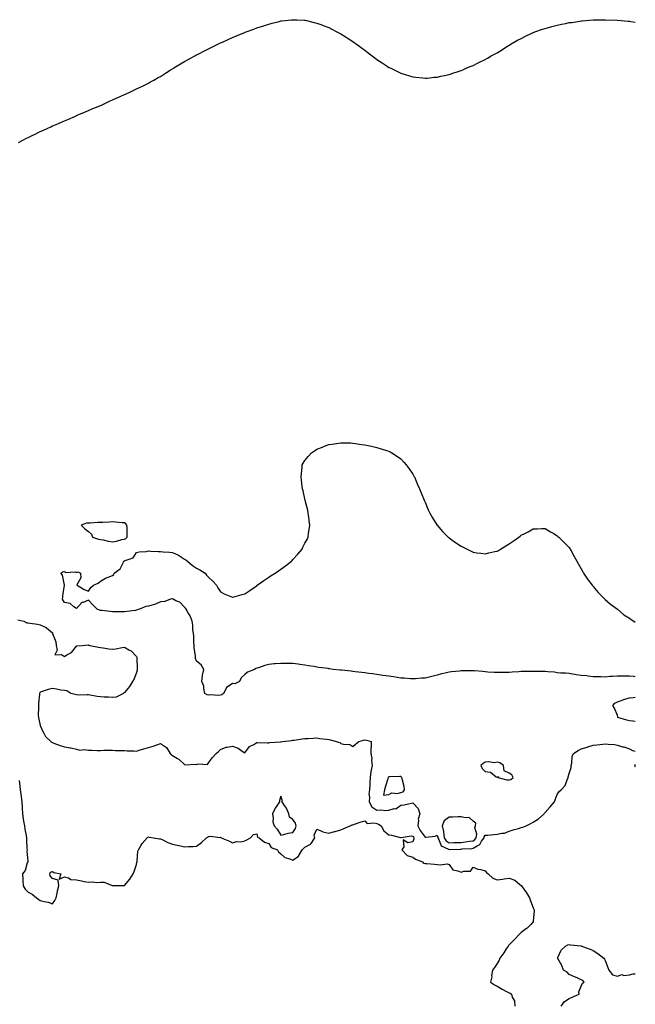
# Model space of a CAD drawing. Units: inches. Extents: x 984323 to 986963, y 7297898 to 7300538.
# Drawn here: x 986451 to 986963, y 7298453 to 7299272 of the extents above; entities that cross this region are included whole.
import ezdxf

# ---------------------------------------------------------------- set-up
doc = ezdxf.new("R2010")
doc.units = ezdxf.units.IN
doc.header["$MEASUREMENT"] = 0
doc.layers.add('Contour_98437297', color=7, linetype='Continuous', true_color=0x855861)

msp = doc.modelspace()

# ---------------------------------------------------------------- linework, layer by layer
at = {"layer": 'Contour_98437297'}
for points in [[(986449.96, 7299170.01, 3185), (986453.63, 7299171.92, 3185), (986456.52, 7299173.45, 3185), (986458.05, 7299174.24, 3185), (986462.41, 7299176.28, 3185), (986463.28, 7299176.69, 3185), (986468.05, 7299178.99, 3185), (986470.05, 7299179.92, 3185), (986474.35, 7299181.92, 3185), (986476.85, 7299183.12, 3185), (986478.05, 7299183.71, 3185), (986481.17, 7299185.05, 3185), (986483.8, 7299186.17, 3185), (986488.05, 7299187.99, 3185), (986490.8, 7299189.17, 3185), (986497.22, 7299191.92, 3185), (986497.79, 7299192.18, 3185), (986498.05, 7299192.3, 3185), (986498.71, 7299192.58, 3185), (986504.83, 7299195.14, 3185), (986508.05, 7299196.58, 3185), (986511.8, 7299198.17, 3185), (986516.16, 7299200.03, 3185), (986518.05, 7299200.81, 3185), (986518.85, 7299201.12, 3185), (986520.61, 7299201.92, 3185), (986525.7, 7299204.27, 3185), (986528.05, 7299205.44, 3185), (986532.59, 7299207.38, 3185), (986534.36, 7299208.23, 3185), (986538.05, 7299209.92, 3185), (986539.45, 7299210.52, 3185), (986542.41, 7299211.92, 3185), (986546.27, 7299213.7, 3185), (986548.05, 7299214.51, 3185), (986553.05, 7299216.92, 3185), (986558.05, 7299219.42, 3185), (986559.66, 7299220.31, 3185), (986562.52, 7299221.92, 3185), (986566.08, 7299223.89, 3185), (986568.05, 7299224.95, 3185), (986572.28, 7299227.69, 3185), (986576.11, 7299229.98, 3185), (986578.05, 7299231.14, 3185), (986578.51, 7299231.46, 3185), (986579.2, 7299231.92, 3185), (986584.59, 7299235.38, 3185), (986588.05, 7299237.43, 3185), (986590.91, 7299239.06, 3185), (986596.51, 7299241.92, 3185), (986597.51, 7299242.46, 3185), (986598.05, 7299242.74, 3185), (986599.79, 7299243.66, 3185), (986604.05, 7299245.92, 3185), (986608.05, 7299247.92, 3185), (986610.72, 7299249.25, 3185), (986616.21, 7299251.92, 3185), (986617.45, 7299252.52, 3185), (986618.05, 7299252.8, 3185), (986619.66, 7299253.53, 3185), (986624.33, 7299255.64, 3185), (986628.05, 7299257.26, 3185), (986631.34, 7299258.63, 3185), (986637.36, 7299261.23, 3185), (986638.05, 7299261.52, 3185), (986638.34, 7299261.63, 3185), (986639.16, 7299261.92, 3185), (986645.7, 7299264.27, 3185), (986648.05, 7299265.18, 3185), (986652.89, 7299266.76, 3185), (986658.05, 7299268.48, 3185), (986660.91, 7299269.06, 3185), (986666.8, 7299270.67, 3185), (986668.05, 7299270.99, 3185), (986668.92, 7299271.05, 3185), (986676.94, 7299271.92, 3185), (986677.94, 7299272.03, 3185), (986678.05, 7299272.05, 3185), (986678.17, 7299272.04, 3185), (986681.38, 7299271.92, 3185), (986687.8, 7299271.67, 3185), (986688.05, 7299271.66, 3185), (986688.41, 7299271.56, 3185), (986695.94, 7299269.81, 3185), (986698.05, 7299269.24, 3185), (986702.18, 7299267.79, 3185), (986703.45, 7299267.32, 3185), (986708.05, 7299265.53, 3185), (986710.41, 7299264.28, 3185), (986714.72, 7299261.92, 3185), (986716.91, 7299260.78, 3185), (986718.05, 7299260.19, 3185), (986722.39, 7299257.58, 3185), (986723.22, 7299257.09, 3185), (986728.05, 7299253.92, 3185), (986729.22, 7299253.09, 3185), (986730.82, 7299251.92, 3185), (986735.05, 7299248.92, 3185), (986738.05, 7299246.72, 3185), (986740.74, 7299244.61, 3185), (986744.15, 7299241.92, 3185), (986746.38, 7299240.25, 3185), (986748.05, 7299239.08, 3185), (986752.38, 7299236.25, 3185), (986756.51, 7299233.46, 3185), (986758.05, 7299232.41, 3185), (986758.36, 7299232.23, 3185), (986758.98, 7299231.92, 3185), (986765.09, 7299228.96, 3185), (986768.05, 7299227.58, 3185), (986772.38, 7299226.25, 3185), (986774.26, 7299225.71, 3185), (986778.05, 7299224.63, 3185), (986780.5, 7299224.37, 3185), (986786.3, 7299223.67, 3185), (986788.05, 7299223.46, 3185), (986789.72, 7299223.59, 3185), (986795.79, 7299224.18, 3185), (986798.05, 7299224.37, 3185), (986801.16, 7299225.03, 3185), (986804.26, 7299225.71, 3185), (986808.05, 7299226.5, 3185), (986812.11, 7299227.86, 3185), (986814.92, 7299228.8, 3185), (986818.05, 7299229.79, 3185), (986819.56, 7299230.41, 3185), (986822.93, 7299231.92, 3185), (986826.55, 7299233.42, 3185), (986828.05, 7299234.09, 3185), (986832.25, 7299236.12, 3185), (986833.32, 7299236.65, 3185), (986838.05, 7299239.03, 3185), (986839.9, 7299240.07, 3185), (986843.05, 7299241.92, 3185), (986846.3, 7299243.67, 3185), (986848.05, 7299244.66, 3185), (986852.56, 7299247.41, 3185), (986855.28, 7299249.15, 3185), (986858.05, 7299250.91, 3185), (986858.67, 7299251.3, 3185), (986859.64, 7299251.92, 3185), (986865.04, 7299254.93, 3185), (986868.05, 7299256.57, 3185), (986871.68, 7299258.29, 3185), (986877.01, 7299260.88, 3185), (986878.05, 7299261.4, 3185), (986878.42, 7299261.55, 3185), (986879.42, 7299261.92, 3185), (986885.84, 7299264.13, 3185), (986888.05, 7299264.82, 3185), (986892.01, 7299265.88, 3185), (986893.65, 7299266.32, 3185), (986898.05, 7299267.53, 3185), (986901.72, 7299268.25, 3185), (986905.11, 7299268.98, 3185), (986908.05, 7299269.62, 3185), (986910.1, 7299269.87, 3185), (986916.96, 7299270.83, 3185), (986918.05, 7299270.99, 3185), (986918.91, 7299271.06, 3185), (986927.96, 7299271.83, 3185), (986928.05, 7299271.84, 3185), (986928.13, 7299271.84, 3185), (986931.38, 7299271.92, 3185), (986937.89, 7299272.08, 3185), (986938.21, 7299272.08, 3185), (986947.89, 7299271.76, 3185), (986948.05, 7299271.75, 3185), (986948.24, 7299271.73, 3185), (986957.06, 7299270.93, 3185), (986958.05, 7299270.84, 3185), (986959.35, 7299270.62, 3185), (986963, 7299270.07, 3185)], [(986618.05, 7298710.53, 3184), (986616.45, 7298710.32, 3184), (986609.27, 7298710.7, 3184), (986608.05, 7298710.46, 3184), (986606.94, 7298710.81, 3184), (986604.96, 7298711.92, 3184), (986604.04, 7298715.93, 3184), (986604.09, 7298717.96, 3184), (986602.29, 7298721.92, 3184), (986602.93, 7298726.8, 3184), (986602.9, 7298727.07, 3184), (986604.07, 7298731.92, 3184), (986601.76, 7298735.63, 3184), (986598.05, 7298738.87, 3184), (986597.19, 7298741.06, 3184), (986597.11, 7298741.92, 3184), (986597, 7298742.97, 3184), (986596.13, 7298750, 3184), (986595.91, 7298751.92, 3184), (986595.76, 7298754.21, 3184), (986595.68, 7298759.55, 3184), (986595.51, 7298761.92, 3184), (986595.05, 7298764.92, 3184), (986594.89, 7298768.76, 3184), (986594.28, 7298771.92, 3184), (986592.65, 7298776.52, 3184), (986591.1, 7298778.87, 3184), (986589.4, 7298781.92, 3184), (986588.88, 7298782.75, 3184), (986588.05, 7298783.63, 3184), (986584.03, 7298787.9, 3184), (986580.91, 7298789.06, 3184), (986578.05, 7298790.58, 3184), (986576.43, 7298790.3, 3184), (986571.55, 7298788.42, 3184), (986568.05, 7298788.06, 3184), (986563.76, 7298786.21, 3184), (986561.84, 7298785.71, 3184), (986558.05, 7298784.44, 3184), (986555.86, 7298784.11, 3184), (986550.5, 7298781.92, 3184), (986548.61, 7298781.36, 3184), (986548.05, 7298781.17, 3184), (986547.14, 7298781.01, 3184), (986539.88, 7298780.09, 3184), (986538.05, 7298779.72, 3184), (986535.85, 7298779.72, 3184), (986530.18, 7298779.79, 3184), (986528.05, 7298779.8, 3184), (986526.26, 7298780.13, 3184), (986519.14, 7298780.83, 3184), (986518.05, 7298781, 3184), (986517.19, 7298781.06, 3184), (986515.22, 7298781.92, 3184), (986511.84, 7298785.71, 3184), (986508.05, 7298789.38, 3184), (986503.74, 7298787.61, 3184), (986502.55, 7298787.42, 3184), (986498.05, 7298782.55, 3184), (986495.91, 7298784.06, 3184), (986492.86, 7298786.73, 3184), (986488.05, 7298787.64, 3184), (986486.45, 7298790.32, 3184), (986486.82, 7298791.92, 3184), (986486.8, 7298793.17, 3184), (986488.04, 7298801.91, 3184), (986488.03, 7298801.94, 3184), (986486.46, 7298810.33, 3184), (986485.18, 7298811.92, 3184), (986486.85, 7298813.12, 3184), (986488.05, 7298813.61, 3184), (986488.69, 7298812.56, 3184), (986497.01, 7298812.96, 3184), (986498.05, 7298812.58, 3184), (986499.15, 7298813.02, 3184), (986501.35, 7298811.92, 3184), (986501.85, 7298808.12, 3184), (986498.36, 7298802.23, 3184), (986498.83, 7298801.92, 3184), (986504.5, 7298798.37, 3184), (986508.05, 7298797.05, 3184), (986509.99, 7298799.98, 3184), (986512.17, 7298801.92, 3184), (986516.27, 7298803.7, 3184), (986518.05, 7298805.37, 3184), (986522.19, 7298807.78, 3184), (986524.6, 7298808.47, 3184), (986528.05, 7298809.85, 3184), (986529.09, 7298810.88, 3184), (986529.51, 7298811.92, 3184), (986534.5, 7298815.47, 3184), (986537.14, 7298821.01, 3184), (986537.71, 7298821.92, 3184), (986537.88, 7298822.09, 3184), (986538.05, 7298822.13, 3184), (986538.54, 7298822.41, 3184), (986545.16, 7298824.81, 3184), (986548.05, 7298829.23, 3184), (986550.23, 7298829.74, 3184), (986556.2, 7298830.07, 3184), (986558.05, 7298830.4, 3184), (986559.64, 7298830.33, 3184), (986566.14, 7298830.01, 3184), (986568.05, 7298829.93, 3184), (986570.34, 7298829.63, 3184), (986575.59, 7298829.46, 3184), (986578.05, 7298829.07, 3184), (986583.05, 7298826.92, 3184), (986588.05, 7298823.54, 3184), (986589.14, 7298823.01, 3184), (986590.59, 7298821.92, 3184), (986594.52, 7298818.39, 3184), (986598.05, 7298816.15, 3184), (986600.83, 7298814.7, 3184), (986605.14, 7298811.92, 3184), (986606.4, 7298810.27, 3184), (986608.05, 7298808.62, 3184), (986611.47, 7298805.34, 3184), (986614.58, 7298801.92, 3184), (986615.76, 7298799.63, 3184), (986618.05, 7298796.33, 3184), (986620.91, 7298794.78, 3184), (986627.93, 7298792.04, 3184), (986628.05, 7298791.99, 3184), (986628.14, 7298792.01, 3184), (986635.88, 7298794.09, 3184), (986638.05, 7298794.65, 3184), (986642.41, 7298797.56, 3184), (986646.74, 7298800.61, 3184), (986648.05, 7298801.52, 3184), (986648.27, 7298801.7, 3184), (986648.57, 7298801.92, 3184), (986654.06, 7298805.91, 3184), (986658.05, 7298808.73, 3184), (986660.11, 7298809.86, 3184), (986663.47, 7298811.92, 3184), (986666.2, 7298813.77, 3184), (986668.05, 7298815.23, 3184), (986671.99, 7298817.98, 3184), (986676.86, 7298821.92, 3184), (986677.42, 7298822.55, 3184), (986678.05, 7298823.42, 3184), (986682.25, 7298827.72, 3184), (986685.77, 7298831.92, 3184), (986686.54, 7298833.43, 3184), (986688.05, 7298836.92, 3184), (986689.93, 7298840.04, 3184), (986690.82, 7298841.92, 3184), (986691.17, 7298845.05, 3184), (986691.74, 7298848.23, 3184), (986692.14, 7298851.92, 3184), (986691.74, 7298855.61, 3184), (986691.43, 7298858.54, 3184), (986690.96, 7298861.92, 3184), (986690.45, 7298864.32, 3184), (986688.69, 7298871.28, 3184), (986688.54, 7298871.92, 3184), (986688.43, 7298872.3, 3184), (986688.05, 7298873.66, 3184), (986686.61, 7298880.48, 3184), (986686.27, 7298881.92, 3184), (986685.99, 7298883.98, 3184), (986685.42, 7298889.29, 3184), (986685.02, 7298891.92, 3184), (986685.28, 7298894.69, 3184), (986685.84, 7298899.71, 3184), (986685.99, 7298901.92, 3184), (986686.69, 7298903.28, 3184), (986688.05, 7298905.5, 3184), (986690.98, 7298908.99, 3184), (986693.71, 7298911.92, 3184), (986696.24, 7298913.73, 3184), (986698.05, 7298914.91, 3184), (986702.86, 7298916.73, 3184), (986703.13, 7298916.84, 3184), (986708.05, 7298918.78, 3184), (986710.79, 7298919.18, 3184), (986716.16, 7298920.03, 3184), (986718.05, 7298920.31, 3184), (986719.72, 7298920.25, 3184), (986726.3, 7298920.17, 3184), (986728.05, 7298920.11, 3184), (986730.19, 7298919.78, 3184), (986735.13, 7298919, 3184), (986738.05, 7298918.55, 3184), (986742.29, 7298917.68, 3184), (986743.55, 7298917.42, 3184), (986748.05, 7298916.43, 3184), (986751.48, 7298915.35, 3184), (986756.09, 7298913.88, 3184), (986758.05, 7298913.28, 3184), (986758.95, 7298912.82, 3184), (986760.55, 7298911.92, 3184), (986765.05, 7298908.92, 3184), (986768.05, 7298906.92, 3184), (986770.44, 7298904.31, 3184), (986772.45, 7298901.92, 3184), (986774.82, 7298898.69, 3184), (986778.05, 7298894.15, 3184), (986778.82, 7298892.69, 3184), (986779.21, 7298891.92, 3184), (986780.05, 7298889.92, 3184), (986781.85, 7298885.72, 3184), (986783.53, 7298881.92, 3184), (986784.83, 7298878.7, 3184), (986787.39, 7298872.58, 3184), (986787.66, 7298871.92, 3184), (986787.77, 7298871.64, 3184), (986788.05, 7298871.01, 3184), (986790.79, 7298864.66, 3184), (986792.05, 7298861.92, 3184), (986794.15, 7298858.02, 3184), (986797.78, 7298852.19, 3184), (986797.93, 7298851.92, 3184), (986797.98, 7298851.85, 3184), (986798.05, 7298851.76, 3184), (986802.68, 7298846.55, 3184), (986807.68, 7298841.55, 3184), (986808.05, 7298841.24, 3184), (986810.33, 7298839.64, 3184), (986813.51, 7298837.38, 3184), (986818.05, 7298834.25, 3184), (986819.72, 7298833.59, 3184), (986823.05, 7298831.92, 3184), (986826.35, 7298830.22, 3184), (986828.05, 7298829.35, 3184), (986831.05, 7298828.92, 3184), (986834.59, 7298828.46, 3184), (986838.05, 7298828, 3184), (986841.26, 7298828.71, 3184), (986846.05, 7298829.92, 3184), (986848.05, 7298830.33, 3184), (986849.13, 7298830.84, 3184), (986850.82, 7298831.92, 3184), (986855.34, 7298834.63, 3184), (986858.05, 7298836.4, 3184), (986861.46, 7298838.51, 3184), (986866.05, 7298841.92, 3184), (986867.18, 7298842.79, 3184), (986868.05, 7298843.55, 3184), (986871.13, 7298845, 3184), (986873.78, 7298846.19, 3184), (986878.05, 7298848.67, 3184), (986881.23, 7298848.74, 3184), (986885.16, 7298849.03, 3184), (986888.05, 7298849.03, 3184), (986892.55, 7298846.42, 3184), (986895.19, 7298844.78, 3184), (986898.05, 7298843.03, 3184), (986898.63, 7298842.5, 3184), (986899.3, 7298841.92, 3184), (986908.05, 7298833.17, 3184), (986908.51, 7298832.38, 3184), (986908.77, 7298831.92, 3184), (986909.59, 7298830.38, 3184), (986912.01, 7298825.88, 3184), (986914.35, 7298821.92, 3184), (986915.61, 7298819.48, 3184), (986918.05, 7298815.46, 3184), (986919.24, 7298813.11, 3184), (986919.92, 7298811.92, 3184), (986923.15, 7298807.02, 3184), (986924.05, 7298805.92, 3184), (986927.23, 7298801.92, 3184), (986927.57, 7298801.44, 3184), (986928.05, 7298800.96, 3184), (986932.01, 7298795.88, 3184), (986935.97, 7298791.92, 3184), (986937.05, 7298790.92, 3184), (986938.05, 7298790.16, 3184), (986942.41, 7298786.28, 3184), (986948.05, 7298781.92, 3184), (986953.54, 7298777.41, 3184), (986958.05, 7298774.38, 3184), (986959.42, 7298773.29, 3184), (986961.65, 7298771.92, 3184), (986963, 7298771.14, 3184)], [(986449.32, 7298773.19, 3184), (986454.22, 7298771.92, 3184), (986456.85, 7298770.72, 3184), (986458.05, 7298770.61, 3184), (986459.69, 7298770.28, 3184), (986465.57, 7298769.44, 3184), (986468.05, 7298768.85, 3184), (986472.97, 7298766.84, 3184), (986474.97, 7298765, 3184), (986478.05, 7298762.28, 3184), (986478.2, 7298762.07, 3184), (986478.22, 7298761.92, 3184), (986478.26, 7298761.71, 3184), (986480.84, 7298754.71, 3184), (986481.21, 7298751.92, 3184), (986482.19, 7298747.78, 3184), (986480.1, 7298743.97, 3184), (986485.66, 7298744.31, 3184), (986488.05, 7298742.73, 3184), (986490.15, 7298744.02, 3184), (986494.09, 7298745.88, 3184), (986498.05, 7298751.15, 3184), (986498.37, 7298751.6, 3184), (986502.82, 7298751.92, 3184), (986507.74, 7298752.23, 3184), (986508.05, 7298752.19, 3184), (986508.28, 7298752.15, 3184), (986509.28, 7298751.92, 3184), (986516.53, 7298750.4, 3184), (986518.05, 7298750.02, 3184), (986520.25, 7298749.72, 3184), (986525.16, 7298749.03, 3184), (986528.05, 7298748.65, 3184), (986531, 7298748.97, 3184), (986536.15, 7298750.02, 3184), (986538.05, 7298750.27, 3184), (986541.75, 7298748.22, 3184), (986543.6, 7298747.47, 3184), (986548.05, 7298742.66, 3184), (986548.25, 7298742.12, 3184), (986548.29, 7298741.92, 3184), (986548.32, 7298741.65, 3184), (986548.48, 7298732.35, 3184), (986548.55, 7298731.92, 3184), (986548.56, 7298731.41, 3184), (986548.05, 7298729.33, 3184), (986545.99, 7298723.98, 3184), (986544.72, 7298721.92, 3184), (986542.25, 7298717.72, 3184), (986538.05, 7298712.72, 3184), (986537.53, 7298712.44, 3184), (986537.12, 7298711.92, 3184), (986531.02, 7298708.95, 3184), (986528.05, 7298708.5, 3184), (986524.87, 7298708.74, 3184), (986521.18, 7298708.79, 3184), (986518.05, 7298709, 3184), (986515.43, 7298709.3, 3184), (986509.49, 7298710.48, 3184), (986508.05, 7298710.68, 3184), (986507.04, 7298710.91, 3184), (986499.45, 7298710.52, 3184), (986498.05, 7298710.72, 3184), (986497.06, 7298710.93, 3184), (986493.48, 7298711.92, 3184), (986490.19, 7298714.06, 3184), (986488.05, 7298714.27, 3184), (986485.2, 7298714.77, 3184), (986481.53, 7298715.4, 3184), (986478.05, 7298716.01, 3184), (986474.69, 7298715.28, 3184), (986469.72, 7298713.59, 3184), (986468.05, 7298713.13, 3184), (986467.52, 7298712.45, 3184), (986467.36, 7298711.92, 3184), (986467.4, 7298711.27, 3184), (986466.4, 7298703.57, 3184), (986466.48, 7298701.92, 3184), (986466.62, 7298700.49, 3184), (986466.35, 7298693.62, 3184), (986466.48, 7298691.92, 3184), (986466.71, 7298690.58, 3184), (986468.05, 7298685.39, 3184), (986469.02, 7298682.89, 3184), (986469.31, 7298681.92, 3184), (986471.05, 7298678.92, 3184), (986472.31, 7298676.18, 3184), (986476.74, 7298671.92, 3184), (986477.44, 7298671.31, 3184), (986478.05, 7298671.06, 3184), (986479.36, 7298670.61, 3184), (986484.69, 7298668.56, 3184), (986488.05, 7298667.55, 3184), (986492.92, 7298666.79, 3184), (986493.34, 7298666.63, 3184), (986498.05, 7298665.5, 3184), (986500.98, 7298664.85, 3184), (986504.71, 7298665.26, 3184), (986508.05, 7298664.82, 3184), (986510.98, 7298664.85, 3184), (986515.36, 7298664.61, 3184), (986518.05, 7298664.63, 3184), (986520.79, 7298664.66, 3184), (986525.25, 7298664.72, 3184), (986528.05, 7298664.76, 3184), (986530.72, 7298664.59, 3184), (986535.42, 7298664.55, 3184), (986538.05, 7298664.39, 3184), (986540.34, 7298664.21, 3184), (986545.79, 7298664.18, 3184), (986548.05, 7298664.03, 3184), (986551.09, 7298664.96, 3184), (986554.06, 7298665.91, 3184), (986558.05, 7298667.07, 3184), (986561.94, 7298668.03, 3184), (986565.67, 7298669.54, 3184), (986568.05, 7298670.3, 3184), (986573.04, 7298666.91, 3184), (986575.96, 7298661.92, 3184), (986577.01, 7298660.88, 3184), (986578.05, 7298660.31, 3184), (986582.13, 7298657.84, 3184), (986583.34, 7298657.21, 3184), (986588.05, 7298652.81, 3184), (986588.71, 7298652.58, 3184), (986596.95, 7298653.02, 3184), (986598.05, 7298652.82, 3184), (986599.41, 7298653.28, 3184), (986606.99, 7298652.98, 3184), (986608.05, 7298654.31, 3184), (986611.34, 7298658.63, 3184), (986614.41, 7298661.92, 3184), (986616.34, 7298663.63, 3184), (986618.05, 7298665.43, 3184), (986622.68, 7298667.29, 3184), (986623.36, 7298667.23, 3184), (986628.05, 7298668.16, 3184), (986632.66, 7298666.53, 3184), (986636.05, 7298663.92, 3184), (986638.05, 7298662.58, 3184), (986642.08, 7298667.89, 3184), (986645.73, 7298669.6, 3184), (986648.05, 7298671.02, 3184), (986648.84, 7298671.13, 3184), (986656.99, 7298670.86, 3184), (986658.05, 7298670.96, 3184), (986658.91, 7298671.06, 3184), (986667.93, 7298671.8, 3184), (986668.05, 7298671.81, 3184), (986668.17, 7298671.8, 3184), (986669.45, 7298671.92, 3184), (986677.16, 7298672.81, 3184), (986678.05, 7298672.95, 3184), (986679.27, 7298673.14, 3184), (986685.85, 7298674.12, 3184), (986688.05, 7298674.46, 3184), (986690.7, 7298674.57, 3184), (986695.09, 7298674.88, 3184), (986698.05, 7298675, 3184), (986700.66, 7298674.53, 3184), (986706.12, 7298673.85, 3184), (986708.05, 7298673.54, 3184), (986709.41, 7298673.28, 3184), (986714.27, 7298671.92, 3184), (986717.2, 7298671.07, 3184), (986718.05, 7298670.43, 3184), (986720.19, 7298669.78, 3184), (986725.51, 7298669.38, 3184), (986728.05, 7298667.87, 3184), (986730.2, 7298669.77, 3184), (986733.01, 7298671.92, 3184), (986736.81, 7298673.16, 3184), (986738.05, 7298673.4, 3184), (986739.33, 7298673.2, 3184), (986743.32, 7298671.92, 3184), (986743.17, 7298667.04, 3184), (986743.08, 7298666.89, 3184), (986743.03, 7298661.92, 3184), (986743.88, 7298657.75, 3184), (986743.61, 7298656.36, 3184), (986744.07, 7298651.92, 3184), (986743.04, 7298646.93, 3184), (986743.04, 7298646.91, 3184), (986742.4, 7298641.92, 3184), (986742.17, 7298637.8, 3184), (986742.15, 7298636.02, 3184), (986741.94, 7298631.92, 3184), (986741.46, 7298628.51, 3184), (986741.84, 7298625.71, 3184), (986741.52, 7298621.92, 3184), (986743.74, 7298617.61, 3184), (986748.05, 7298614.82, 3184), (986751.23, 7298615.1, 3184), (986755.37, 7298614.6, 3184), (986758.05, 7298615, 3184), (986762.29, 7298616.16, 3184), (986763.88, 7298616.09, 3184), (986768.05, 7298618.99, 3184), (986770.58, 7298619.39, 3184), (986776.82, 7298620.69, 3184), (986778.05, 7298620.9, 3184), (986782.34, 7298616.21, 3184), (986783.65, 7298611.92, 3184), (986782.46, 7298607.51, 3184), (986782.68, 7298606.55, 3184), (986782.13, 7298601.92, 3184), (986784.04, 7298597.91, 3184), (986788.05, 7298592.39, 3184), (986788.7, 7298592.57, 3184), (986796.56, 7298593.41, 3184), (986798.05, 7298594.11, 3184), (986798.61, 7298592.48, 3184), (986798.68, 7298591.92, 3184), (986799.59, 7298590.38, 3184), (986801.38, 7298585.25, 3184), (986807.53, 7298582.44, 3184), (986808.05, 7298582.1, 3184), (986808.23, 7298582.1, 3184), (986817.44, 7298582.53, 3184), (986818.05, 7298582.55, 3184), (986818.75, 7298582.62, 3184), (986826.93, 7298583.04, 3184), (986828.05, 7298583.18, 3184), (986831.41, 7298585.28, 3184), (986833.69, 7298586.28, 3184), (986835.12, 7298588.99, 3184), (986837.14, 7298591.92, 3184), (986837.25, 7298592.72, 3184), (986838.05, 7298594, 3184), (986840.22, 7298594.09, 3184), (986845.18, 7298594.79, 3184), (986848.05, 7298594.88, 3184), (986851.92, 7298595.79, 3184), (986854.11, 7298595.86, 3184), (986858.05, 7298597.43, 3184), (986861.46, 7298598.51, 3184), (986865.8, 7298599.67, 3184), (986868.05, 7298600.34, 3184), (986869.32, 7298600.65, 3184), (986872.19, 7298601.92, 3184), (986876.13, 7298603.84, 3184), (986878.05, 7298604.86, 3184), (986882.36, 7298607.61, 3184), (986887.18, 7298611.92, 3184), (986887.57, 7298612.4, 3184), (986888.05, 7298612.97, 3184), (986892.2, 7298617.77, 3184), (986895.69, 7298621.92, 3184), (986896.42, 7298623.55, 3184), (986898.05, 7298627.82, 3184), (986899.52, 7298630.45, 3184), (986901.23, 7298631.92, 3184), (986904.59, 7298635.38, 3184), (986906.2, 7298640.07, 3184), (986907.13, 7298641.92, 3184), (986907.25, 7298642.72, 3184), (986908.05, 7298645.29, 3184), (986909.54, 7298650.43, 3184), (986909.54, 7298651.92, 3184), (986910.07, 7298653.94, 3184), (986910.55, 7298659.42, 3184), (986911.59, 7298661.92, 3184), (986915.41, 7298664.56, 3184), (986918.05, 7298665.78, 3184), (986922.83, 7298667.14, 3184), (986923.54, 7298667.41, 3184), (986928.05, 7298668.9, 3184), (986930.85, 7298669.12, 3184), (986936.01, 7298669.88, 3184), (986938.05, 7298670.05, 3184), (986940.32, 7298669.65, 3184), (986945.57, 7298669.44, 3184), (986948.05, 7298668.84, 3184), (986952.3, 7298667.67, 3184), (986953.55, 7298667.42, 3184), (986958.05, 7298665.9, 3184), (986960.73, 7298664.6, 3184), (986963, 7298663.82, 3184)], [(986963, 7298725.84, 3184), (986962.05, 7298725.92, 3184), (986958.05, 7298726.2, 3184), (986953.7, 7298726.27, 3184), (986952.4, 7298726.27, 3184), (986948.05, 7298726.34, 3184), (986943.88, 7298726.09, 3184), (986942.02, 7298725.89, 3184), (986938.05, 7298725.56, 3184), (986934.36, 7298725.61, 3184), (986931.87, 7298725.74, 3184), (986928.05, 7298725.85, 3184), (986923.67, 7298726.3, 3184), (986922.59, 7298726.46, 3184), (986918.05, 7298726.82, 3184), (986913.66, 7298727.53, 3184), (986912.28, 7298727.69, 3184), (986908.05, 7298728.38, 3184), (986904.84, 7298728.71, 3184), (986901.08, 7298728.89, 3184), (986898.05, 7298729.2, 3184), (986895.64, 7298729.51, 3184), (986890.14, 7298729.83, 3184), (986888.05, 7298730.05, 3184), (986886.31, 7298730.18, 3184), (986879.81, 7298730.16, 3184), (986878.05, 7298730.27, 3184), (986876.43, 7298730.3, 3184), (986869.88, 7298730.09, 3184), (986868.05, 7298730.11, 3184), (986866.14, 7298730.01, 3184), (986860.44, 7298729.53, 3184), (986858.05, 7298729.42, 3184), (986855.55, 7298729.42, 3184), (986850.75, 7298729.22, 3184), (986848.05, 7298729.22, 3184), (986845.61, 7298729.48, 3184), (986840.23, 7298729.74, 3184), (986838.05, 7298729.95, 3184), (986836.28, 7298730.15, 3184), (986829.32, 7298730.65, 3184), (986828.05, 7298730.78, 3184), (986826.9, 7298730.77, 3184), (986819.17, 7298730.8, 3184), (986818.05, 7298730.78, 3184), (986816.71, 7298730.58, 3184), (986810, 7298729.97, 3184), (986808.05, 7298729.63, 3184), (986804.94, 7298728.81, 3184), (986801.79, 7298728.18, 3184), (986798.05, 7298727, 3184), (986793.85, 7298726.12, 3184), (986791.64, 7298725.51, 3184), (986788.05, 7298724.68, 3184), (986785.47, 7298724.5, 3184), (986780.25, 7298724.12, 3184), (986778.05, 7298723.94, 3184), (986775.9, 7298724.07, 3184), (986770.7, 7298724.57, 3184), (986768.05, 7298724.73, 3184), (986764.79, 7298725.18, 3184), (986761.86, 7298725.73, 3184), (986758.05, 7298726.2, 3184), (986753.05, 7298726.92, 3184), (986748.05, 7298727.57, 3184), (986744.36, 7298728.23, 3184), (986741.4, 7298728.57, 3184), (986738.05, 7298729.09, 3184), (986735.53, 7298729.4, 3184), (986729.96, 7298730.01, 3184), (986728.05, 7298730.23, 3184), (986726.53, 7298730.4, 3184), (986718.63, 7298731.34, 3184), (986718.05, 7298731.4, 3184), (986717.54, 7298731.41, 3184), (986711.66, 7298731.92, 3184), (986708.5, 7298732.37, 3184), (986708.05, 7298732.44, 3184), (986707.44, 7298732.53, 3184), (986699.72, 7298733.59, 3184), (986698.05, 7298733.85, 3184), (986695.76, 7298734.21, 3184), (986691.11, 7298734.98, 3184), (986688.05, 7298735.44, 3184), (986683.94, 7298736.03, 3184), (986682.45, 7298736.32, 3184), (986678.05, 7298736.87, 3184), (986673.09, 7298736.88, 3184), (986673.02, 7298736.89, 3184), (986668.05, 7298736.87, 3184), (986663.45, 7298736.52, 3184), (986662.59, 7298736.46, 3184), (986658.05, 7298736.11, 3184), (986654.69, 7298735.28, 3184), (986649.41, 7298733.28, 3184), (986648.05, 7298732.87, 3184), (986647.33, 7298732.64, 3184), (986646.16, 7298731.92, 3184), (986640.38, 7298729.59, 3184), (986638.05, 7298727.65, 3184), (986635.02, 7298724.95, 3184), (986633.61, 7298721.92, 3184), (986629.92, 7298720.05, 3184), (986628.05, 7298720.12, 3184), (986623.36, 7298717.23, 3184), (986622.88, 7298717.09, 3184), (986622.83, 7298716.7, 3184), (986620.41, 7298711.92, 3184), (986619.09, 7298710.88, 3184), (986618.05, 7298710.53, 3184)], [(986963, 7298688.63, 3184), (986961.01, 7298688.96, 3184), (986958.05, 7298689.27, 3184), (986955.94, 7298689.81, 3184), (986948.55, 7298691.92, 3184), (986948.53, 7298692.4, 3184), (986948.05, 7298693.62, 3184), (986945.78, 7298699.65, 3184), (986944.33, 7298701.92, 3184), (986946, 7298703.97, 3184), (986948.05, 7298704.89, 3184), (986952.87, 7298706.74, 3184), (986953.11, 7298706.86, 3184), (986958.05, 7298708.15, 3184), (986961.33, 7298708.64, 3184), (986963, 7298708.75, 3184)], [(986963, 7298652.87, 3184), (986962.37, 7298651.92, 3184), (986963, 7298650.98, 3184)], [(986450.35, 7298639.62, 3183), (986450.88, 7298634.75, 3183), (986451.33, 7298631.92, 3183), (986451.83, 7298628.14, 3183), (986452.03, 7298625.9, 3183), (986452.6, 7298621.92, 3183), (986452.84, 7298617.13, 3183), (986452.84, 7298616.71, 3183), (986453.13, 7298611.92, 3183), (986453.87, 7298607.74, 3183), (986454.13, 7298605.84, 3183), (986454.78, 7298601.92, 3183), (986455.13, 7298599, 3183), (986456.17, 7298593.8, 3183), (986456.43, 7298591.92, 3183), (986456.54, 7298590.41, 3183), (986456.89, 7298583.08, 3183), (986456.97, 7298581.92, 3183), (986456.84, 7298580.71, 3183), (986457.6, 7298572.37, 3183), (986457.53, 7298571.92, 3183), (986457.13, 7298571, 3183), (986455.34, 7298564.63, 3183), (986453.26, 7298561.92, 3183), (986453.42, 7298557.29, 3183), (986453.58, 7298556.39, 3183), (986453.78, 7298551.92, 3183), (986455.38, 7298549.25, 3183), (986458.05, 7298546.6, 3183), (986461.13, 7298545, 3183), (986464.87, 7298541.92, 3183), (986466.69, 7298540.56, 3183), (986468.05, 7298539.65, 3183), (986471.14, 7298538.83, 3183), (986474.58, 7298538.45, 3183), (986478.05, 7298537.03, 3183), (986480.18, 7298539.79, 3183), (986481.09, 7298541.92, 3183), (986481.99, 7298545.86, 3183), (986482.22, 7298547.75, 3183), (986483.51, 7298551.92, 3183), (986482.84, 7298556.71, 3183), (986478.05, 7298558.05, 3183), (986476.32, 7298560.19, 3183), (986475.87, 7298561.92, 3183), (986476.62, 7298563.35, 3183), (986478.05, 7298563.8, 3183), (986479.29, 7298563.16, 3183), (986485.06, 7298561.92, 3183), (986483.75, 7298557.62, 3183), (986488.05, 7298559.48, 3183), (986491.41, 7298558.56, 3183), (986493.45, 7298557.32, 3183), (986498.05, 7298556.85, 3183), (986502.4, 7298556.27, 3183), (986504.25, 7298555.72, 3183), (986508.05, 7298555.02, 3183), (986511.46, 7298555.33, 3183), (986515.34, 7298554.63, 3183), (986518.05, 7298555.1, 3183), (986521.03, 7298554.9, 3183), (986527.72, 7298552.25, 3183), (986528.05, 7298552.21, 3183), (986528.33, 7298552.2, 3183), (986537.68, 7298552.29, 3183), (986538.05, 7298552.28, 3183), (986542.4, 7298557.57, 3183), (986545.26, 7298561.92, 3183), (986546.17, 7298563.8, 3183), (986548.05, 7298569.65, 3183), (986548.45, 7298571.52, 3183), (986548.55, 7298571.92, 3183), (986548.66, 7298572.53, 3183), (986549.3, 7298580.67, 3183), (986549.62, 7298581.92, 3183), (986551.97, 7298585.84, 3183), (986552.72, 7298587.25, 3183), (986556.8, 7298591.92, 3183), (986557.54, 7298592.43, 3183), (986558.05, 7298592.67, 3183), (986558.6, 7298592.47, 3183), (986562.15, 7298591.92, 3183), (986567.11, 7298590.98, 3183), (986568.05, 7298591.08, 3183), (986569.54, 7298590.43, 3183), (986574.21, 7298588.08, 3183), (986578.05, 7298586.73, 3183), (986581.99, 7298585.86, 3183), (986584.74, 7298585.23, 3183), (986588.05, 7298584.49, 3183), (986590.91, 7298584.78, 3183), (986595.31, 7298584.66, 3183), (986598.05, 7298585.03, 3183), (986602.07, 7298587.9, 3183), (986606.29, 7298591.92, 3183), (986607.4, 7298592.57, 3183), (986608.05, 7298593.06, 3183), (986609.49, 7298593.36, 3183), (986617.75, 7298592.22, 3183), (986618.05, 7298592.38, 3183), (986618.22, 7298592.09, 3183), (986618.53, 7298591.92, 3183), (986625.31, 7298589.18, 3183), (986628.05, 7298587.79, 3183), (986631.17, 7298588.8, 3183), (986634.79, 7298588.66, 3183), (986638.05, 7298589.26, 3183), (986639.8, 7298590.17, 3183), (986642.92, 7298591.92, 3183), (986645.34, 7298594.63, 3183), (986648.05, 7298595.14, 3183), (986648.7, 7298592.57, 3183), (986650.07, 7298591.92, 3183), (986654.4, 7298588.27, 3183), (986658.05, 7298587.2, 3183), (986660.01, 7298583.88, 3183), (986665.48, 7298581.92, 3183), (986666.31, 7298580.18, 3183), (986668.05, 7298578.71, 3183), (986671.58, 7298575.45, 3183), (986675.6, 7298574.37, 3183), (986678.05, 7298573.26, 3183), (986682.8, 7298576.67, 3183), (986683.13, 7298576.84, 3183), (986683.2, 7298577.07, 3183), (986685.91, 7298581.92, 3183), (986687.01, 7298582.96, 3183), (986688.05, 7298584.16, 3183), (986692.88, 7298586.75, 3183), (986693.15, 7298586.82, 3183), (986693.3, 7298587.17, 3183), (986696.5, 7298591.92, 3183), (986695.75, 7298594.22, 3183), (986698.05, 7298599.12, 3183), (986702.87, 7298597.1, 3183), (986703.1, 7298596.97, 3183), (986708.05, 7298595.68, 3183), (986712.85, 7298597.12, 3183), (986713.36, 7298597.23, 3183), (986718.05, 7298598.47, 3183), (986720.4, 7298599.57, 3183), (986725.86, 7298601.92, 3183), (986727.39, 7298602.58, 3183), (986728.05, 7298602.78, 3183), (986729.3, 7298603.17, 3183), (986734.81, 7298605.16, 3183), (986738.05, 7298606.04, 3183), (986740.06, 7298603.93, 3183), (986745.53, 7298604.44, 3183), (986748.05, 7298603.69, 3183), (986749.31, 7298603.18, 3183), (986751.48, 7298601.92, 3183), (986753.75, 7298597.62, 3183), (986758.05, 7298594.47, 3183), (986760.14, 7298594.01, 3183), (986767.74, 7298592.23, 3183), (986768.05, 7298592.16, 3183), (986768.26, 7298592.13, 3183), (986776.46, 7298593.51, 3183), (986778.05, 7298593.36, 3183), (986778.45, 7298592.32, 3183), (986778.71, 7298591.92, 3183), (986778.84, 7298591.13, 3183), (986778.05, 7298588.57, 3183), (986773.81, 7298587.68, 3183), (986769.76, 7298590.21, 3183), (986770.52, 7298584.39, 3183), (986768.86, 7298581.92, 3183), (986773.21, 7298577.08, 3183), (986778.05, 7298575.94, 3183), (986780.16, 7298574.03, 3183), (986785.87, 7298571.92, 3183), (986786.91, 7298570.78, 3183), (986788.05, 7298570.6, 3183), (986789.51, 7298570.46, 3183), (986795.99, 7298569.86, 3183), (986798.05, 7298569.67, 3183), (986800.62, 7298569.35, 3183), (986806.41, 7298570.28, 3183), (986808.05, 7298569.85, 3183), (986811.32, 7298565.19, 3183), (986815.42, 7298564.55, 3183), (986818.05, 7298563.38, 3183), (986820.35, 7298564.22, 3183), (986825.92, 7298564.05, 3183), (986828.05, 7298567.5, 3183), (986831.98, 7298565.85, 3183), (986834.51, 7298565.46, 3183), (986838.05, 7298564.45, 3183), (986839.31, 7298563.18, 3183), (986840.68, 7298561.92, 3183), (986844.6, 7298558.47, 3183), (986848.05, 7298557.03, 3183), (986852.49, 7298557.48, 3183), (986854.03, 7298557.9, 3183), (986858.05, 7298558.48, 3183), (986862.75, 7298556.62, 3183), (986867.01, 7298552.96, 3183), (986868.05, 7298552.13, 3183), (986868.17, 7298552.04, 3183), (986868.25, 7298551.92, 3183), (986868.74, 7298551.23, 3183), (986872.41, 7298546.28, 3183), (986874.99, 7298541.92, 3183), (986875.68, 7298539.55, 3183), (986878.05, 7298533.63, 3183), (986878.61, 7298532.48, 3183), (986878.88, 7298531.92, 3183), (986878.97, 7298531, 3183), (986878.05, 7298522.88, 3183), (986877.97, 7298522, 3183), (986877.95, 7298521.92, 3183), (986876.05, 7298519.92, 3183), (986873.15, 7298516.82, 3183), (986872.58, 7298516.45, 3183), (986868.05, 7298513.21, 3183), (986867.41, 7298512.56, 3183), (986866.79, 7298511.92, 3183), (986862.49, 7298507.48, 3183), (986858.05, 7298502.95, 3183), (986857.57, 7298502.4, 3183), (986857.22, 7298501.92, 3183), (986855.6, 7298499.47, 3183), (986853.61, 7298496.36, 3183), (986850.34, 7298491.92, 3183), (986849.73, 7298490.24, 3183), (986848.05, 7298487.51, 3183), (986845.91, 7298484.06, 3183), (986844.13, 7298481.92, 3183), (986843.49, 7298477.36, 3183), (986843.52, 7298476.45, 3183), (986842.61, 7298471.92, 3183), (986845.74, 7298469.61, 3183), (986848.05, 7298468.43, 3183), (986852.2, 7298466.07, 3183), (986855.81, 7298464.16, 3183), (986858.05, 7298462.95, 3183), (986858.81, 7298462.68, 3183), (986859.91, 7298461.92, 3183), (986860.61, 7298459.36, 3183), (986862.55, 7298456.42, 3183), (986862.89, 7298451.92, 3183)], [(986901.4, 7298451.92, 3183), (986904.08, 7298455.89, 3183), (986908.05, 7298458.29, 3183), (986910.45, 7298459.52, 3183), (986916.37, 7298461.92, 3183), (986916.03, 7298463.94, 3183), (986918.05, 7298468.61, 3183), (986919.04, 7298470.93, 3183), (986920.52, 7298471.92, 3183), (986919.43, 7298473.3, 3183), (986918.05, 7298473.92, 3183), (986914.59, 7298475.38, 3183), (986912.4, 7298476.27, 3183), (986908.05, 7298478.22, 3183), (986906.21, 7298480.08, 3183), (986903.32, 7298481.92, 3183), (986901.83, 7298485.7, 3183), (986898.54, 7298491.43, 3183), (986898.28, 7298491.92, 3183), (986898.63, 7298492.5, 3183), (986901.43, 7298498.54, 3183), (986905, 7298501.92, 3183), (986906.99, 7298502.98, 3183), (986908.05, 7298503.18, 3183), (986909.18, 7298503.05, 3183), (986917.98, 7298501.99, 3183), (986918.05, 7298501.98, 3183), (986918.1, 7298501.97, 3183), (986918.22, 7298501.92, 3183), (986925.37, 7298499.24, 3183), (986928.05, 7298498.29, 3183), (986931.91, 7298495.78, 3183), (986936.73, 7298491.92, 3183), (986937.27, 7298491.14, 3183), (986938.05, 7298489.79, 3183), (986940.25, 7298484.12, 3183), (986940.94, 7298481.92, 3183), (986944.13, 7298478, 3183), (986948.05, 7298476.81, 3183), (986951.81, 7298478.16, 3183), (986953.58, 7298477.45, 3183), (986958.05, 7298477.88, 3183), (986961.22, 7298478.75, 3183), (986963, 7298478.91, 3183)]]:
    msp.add_polyline3d(points, dxfattribs=at)
for points in [[(986538.05, 7298840.21, 3185), (986539.09, 7298840.88, 3185), (986540.27, 7298841.92, 3185), (986540.18, 7298844.05, 3185), (986540.2, 7298849.77, 3185), (986540.12, 7298851.92, 3185), (986539.17, 7298853.04, 3185), (986538.05, 7298853.64, 3185), (986536.23, 7298853.74, 3185), (986530.55, 7298854.42, 3185), (986528.05, 7298854.54, 3185), (986525.53, 7298854.44, 3185), (986520.18, 7298854.05, 3185), (986518.05, 7298853.96, 3185), (986515.92, 7298854.05, 3185), (986509.55, 7298853.42, 3185), (986508.05, 7298853.5, 3185), (986506.55, 7298853.42, 3185), (986501.99, 7298851.92, 3185), (986505.04, 7298848.91, 3185), (986508.05, 7298846.67, 3185), (986510.59, 7298844.46, 3185), (986511.54, 7298841.92, 3185), (986516.46, 7298840.33, 3185), (986518.05, 7298839.96, 3185), (986520.4, 7298839.57, 3185), (986524.62, 7298838.49, 3185), (986528.05, 7298838.02, 3185), (986531.5, 7298838.47, 3185), (986535.97, 7298839.84, 3185)], [(986858.05, 7298640.1, 3185), (986859.49, 7298640.48, 3185), (986861.34, 7298641.92, 3185), (986860.31, 7298644.18, 3185), (986858.05, 7298645.69, 3185), (986853.78, 7298647.65, 3185), (986853.34, 7298651.92, 3185), (986850.26, 7298654.13, 3185), (986848.05, 7298654.73, 3185), (986845.62, 7298654.35, 3185), (986841.14, 7298655.01, 3185), (986838.05, 7298654.72, 3185), (986836.31, 7298653.66, 3185), (986834.51, 7298651.92, 3185), (986835.6, 7298649.47, 3185), (986838.05, 7298647.1, 3185), (986842.54, 7298646.41, 3185), (986847.24, 7298642.73, 3185), (986848.05, 7298642.3, 3185), (986849.09, 7298642.96, 3185), (986848.74, 7298641.92, 3185), (986856.13, 7298640, 3185)], [(986768.05, 7298629.46, 3185), (986769.75, 7298630.22, 3185), (986771.05, 7298631.92, 3185), (986770.82, 7298634.69, 3185), (986769.03, 7298640.94, 3185), (986768.91, 7298641.92, 3185), (986768.59, 7298642.46, 3185), (986768.05, 7298642.96, 3185), (986767.05, 7298642.92, 3185), (986758.62, 7298642.49, 3185), (986758.05, 7298642.47, 3185), (986757.72, 7298642.25, 3185), (986757.38, 7298641.92, 3185), (986757.09, 7298640.96, 3185), (986755.14, 7298634.83, 3185), (986754.35, 7298631.92, 3185), (986753.61, 7298627.48, 3185), (986758.05, 7298627.78, 3185), (986760.57, 7298629.4, 3185), (986764.89, 7298628.76, 3185)], [(986678.05, 7298596.2, 3184), (986680.44, 7298599.53, 3184), (986680.76, 7298601.92, 3184), (986680.22, 7298604.09, 3184), (986678.05, 7298607.1, 3184), (986675.24, 7298609.11, 3184), (986674.9, 7298611.92, 3184), (986672.73, 7298616.6, 3184), (986671.22, 7298618.75, 3184), (986669.18, 7298621.92, 3184), (986669.24, 7298623.11, 3184), (986668.05, 7298626.5, 3184), (986667.11, 7298622.86, 3184), (986666.91, 7298621.92, 3184), (986664.7, 7298618.57, 3184), (986663.32, 7298616.65, 3184), (986661.07, 7298611.92, 3184), (986661.7, 7298608.27, 3184), (986661.44, 7298605.31, 3184), (986662.6, 7298601.92, 3184), (986665.17, 7298599.04, 3184), (986668.05, 7298594.13, 3184), (986670.68, 7298594.55, 3184), (986674.13, 7298595.84, 3184)], [(986828.05, 7298589.41, 3185), (986829.59, 7298590.38, 3185), (986830.67, 7298591.92, 3185), (986831.03, 7298594.9, 3185), (986829.49, 7298600.48, 3185), (986829.95, 7298601.92, 3185), (986830.21, 7298604.08, 3185), (986828.05, 7298605.88, 3185), (986824.9, 7298608.77, 3185), (986821.56, 7298608.41, 3185), (986818.05, 7298609.39, 3185), (986815.51, 7298609.38, 3185), (986810.9, 7298609.07, 3185), (986808.05, 7298609.07, 3185), (986804.01, 7298605.96, 3185), (986802.39, 7298601.92, 3185), (986803.35, 7298597.22, 3185), (986803.35, 7298596.62, 3185), (986804.04, 7298591.92, 3185), (986805.52, 7298589.39, 3185), (986808.05, 7298587.71, 3185), (986812.1, 7298587.87, 3185), (986814.07, 7298587.94, 3185), (986818.05, 7298588.09, 3185), (986821.52, 7298588.45, 3185), (986825.2, 7298589.07, 3185)]]:
    msp.add_polyline3d(points, close=True, dxfattribs=at)

doc.saveas('drawing.dxf')
